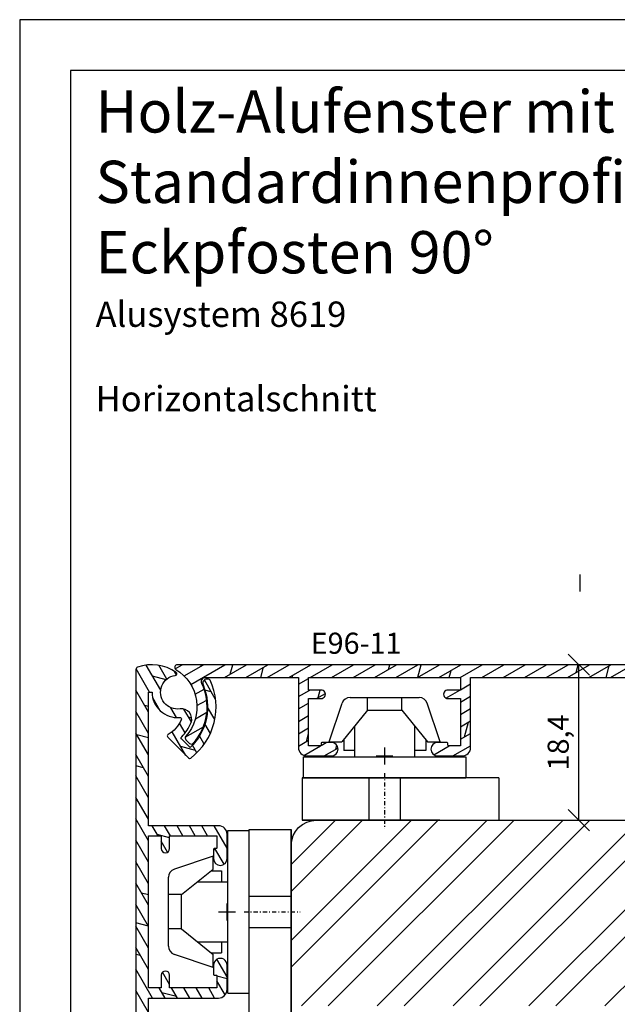
# Model space of a CAD drawing. Units: millimetres. Extents: x 0 to 710, y 0 to 297.
# Drawn here: x 250 to 321, y 180 to 297 of the extents above; entities that cross this region are included whole.
import ezdxf

# ---------------------------------------------------------------- set-up
doc = ezdxf.new("R2010")
doc.units = ezdxf.units.MM
doc.header["$LTSCALE"] = 10
doc.linetypes.add('STRICHPUNKT', pattern=[1, 0.5, -0.25, 0, -0.25])
doc.linetypes.add('TBL1', pattern=[0, 0])
for name, color, linetype in [('Aluhalter', 3, 'Continuous'), ('Aluprofile', 253, 'TBL1'), ('Bemaßung', 1, 'Continuous'), ('Schlitz-Zapfen', 253, 'STRICHPUNKT'), ('Schraffur', 251, 'Continuous'), ('Test intern', 250, 'Continuous'), ('Zusatzprofile', 54, 'Continuous')]:
    doc.layers.add(name, color=color, linetype=linetype)
doc.styles.add('RomanS', font='romans.shx', dxfattribs={"width": 0.7})
doc.dimstyles.new('IDEAL Holz', dxfattribs={"dimtxt": 2.5, "dimasz": 2.5, "dimexe": 1.25, "dimexo": 0.625, "dimtad": 1, "dimdec": 1, "dimtxsty": 'RomanS', "dimblk": 'OBLIQUE', "dimcen": 2.5, "dimadec": 0, "dimazin": 0, "dimtfac": 1, "dimtdec": 1, "dimtmove": 0, "dimatfit": 3, "dimldrblk": 'OBLIQUE', "dimfxl": 1, "dimarcsym": 0})

# ---------------------------------------------------------------- blocks, each defined once
blk = doc.blocks.new('A-E96-11')
at = {"layer": 'Aluprofile'}
h = blk.add_hatch(dxfattribs=at)
h.set_pattern_fill('DOLMIT', color=256, scale=0.2, angle=30, style=0)
h.set_pattern_definition([(30, (-418.2734642369259, -146.9651734192416), (-0.6349999999999999, 1.099852262806237), []), (74.99999999999999, (-418.2734642369259, -146.9651734192416), (-3.469702160612961, 0.9297038919127656), [1.796051999999999, -3.592099999999998])])
edge = h.paths.add_edge_path()
edge.add_line((-9.00000000427869, 9.299999993591596), (9.000000008594888, 9.299999993591596))
edge.add_line((9.00000000859489, 9.299999993591596), (9.000000005585038, 7.799999995809797))
edge.add_line((9.000000005585038, 7.799999995809797), (7.500000004631712, 7.799999997474571))
edge.add_arc((7.500000004076778, 7.299999997474571), 0.5, 89.9999999364094, 269.9999999363963)
edge.add_line((7.500000003521732, 6.799999997474571), (9.000000005135801, 6.799999995809797))
edge.add_line((9.000000005135801, 6.799999995809797), (9.000000001701608, 1.199999997745178))
edge.add_line((9.000000001701608, 1.19999999774518), (7.600000001718115, 1.199999998374039))
edge.add_arc((7.600000001763142, 1.299999998374069), 0.1000000000000312, 179.9999999648307, 269.9999999742014, ccw=False)
edge.add_line((7.500000001763112, 1.299999998435452), (7.500000001885496, 1.499999997532198))
edge.add_arc((7.400000001885522, 1.499999997593581), 0.0999999999999739, 359.9999999648297, 449.9999999742009)
edge.add_line((7.40000000193055, 1.599999997593556), (6.300000004248317, 1.599999998087923))
edge.add_arc((6.300000003888952, 0.7999999985230201), 0.7999999995649031, 89.99999997426234, 269.9999999742624)
edge.add_line((6.300000003529587, -1.041883e-09), (9.200000002023671, -2.3448479e-09))
edge.add_arc((9.200000002472814, 0.9999999976550648), 0.9999999999999127, 269.9999999742658, 359.9999999577436)
edge.add_line((10.20000000247273, 0.9999999969175521), (10.20000000859488, 9.29999999125539))
edge.add_line((10.20000000859488, 9.29999999125539), (26.00905137799953, 9.300000003261571))
edge.add_line((26.00905137799953, 9.300000003261571), (26.00905137799953, 8.877902971503033))
edge.add_arc((26.00905134957999, 5.877902966800662), 3.000000004702368, 89.99999945722668, 184.8210745880079)
edge.add_arc((22.82037290201845, 5.608960987646193), 0.1999999999999629, -113.55523180740971, 4.821074357368616, ccw=False)
edge.add_arc((24.25905135805198, 8.908991904872934), 3.799999965903765, 210.5224876729442, 246.4447681925908, ccw=False)
edge.add_arc((20.8133318137072, 6.877485924337692), 0.1999999999999876, 30.52248767288805, 135.000000023059)
edge.add_line((20.67191045741299, 7.018907280518077), (18.22594660197148, 4.572943423106663))
edge.add_arc((18.36736795826575, 4.431522066926746), 0.1999999999996963, 135.0000000231669, 217.2337749157781)
edge.add_arc((24.25905135805584, 8.909029647839759), 7.600000501384507, 217.2337749156548, 294.7663513314489)
edge.add_arc((27.3590513580553, 2.189654124735286), 0.1999999999999309, 294.766351331426, 359.9999999999823)
edge.add_line((27.55905135805523, 2.189654124735227), (27.55905135805523, 2.384460400683053))
edge.add_arc((27.05905135805539, 2.384460400683007), 0.4999999999998403, 5.2416e-12, 113.2264503256544)
edge.add_arc((24.2590513580555, 8.909029647840242), 6.60000027189799, 223.2637302887023, 293.2264503256422, ccw=False)
edge.add_line((19.45288659304259, 4.385669852223486), (20.4406934184978, 5.373476678509745))
edge.add_arc((20.58211477479627, 5.232055322332113), 0.2000000000010453, 45.00029405768322, 135.0000000244775, ccw=False)
edge.add_arc((24.25905135805556, 8.909029647839342), 5.000000271897965, 225.0002940573313, 248.2008232084233)
edge.add_arc((22.84790417491273, 5.380762977938785), 1.200000000000202, 248.2008232084293, 368.9374578730692)
edge.add_arc((26.00905137799963, 5.877902957079235), 1.99999996850665, 7.271576560364281, 188.93745787307, ccw=False)
edge.add_arc((28.19135752793131, 6.156362522186347), 0.2000000000000046, 187.2715765603783, 325.0078324949682)
edge.add_arc((24.25905135805452, 8.908991904867163), 5.000000034588429, 325.0078324949626, 379.786264857202)
edge.add_arc((28.68157253372934, 10.50000000536149), 0.3000000000000512, 19.78626485721722, 90.00000002057877)
edge.add_line((28.68157253362159, 10.80000000536154), (-66.4413838303443, 10.79999997125554))
edge.add_arc((-66.44138383023646, 10.49999997125642), 0.2999999999991161, 90.00000002059437, 238.7095542550256)
edge.add_arc((-69.2979552573392, 5.799999977810569), 5.200000023321865, -41.8732245832818, 58.709554254951684, ccw=False)
edge.add_arc((-65.20252568247943, 2.128834378999135), 0.2999999999992646, 138.1267754165661, 225.0000003142349)
edge.add_line((-65.41465771567147, 1.916702343480267), (-64.98982341795445, 1.491868050425803))
edge.add_arc((-64.77769138476229, 1.704000085945554), 0.2999999999999994, 225.000000314333, 317.8189617669162)
edge.add_arc((-69.29795525733881, 5.799999977808991), 6.400000048513572, 317.8189617669724, 385.7714616915824)
edge.add_arc((-63.08426065792398, 8.799999993591328), 0.5000000000002746, 89.999999999978, 205.7714616915743, ccw=False)
edge.add_line((-63.08426065792378, 9.299999993591596), (-52.08896335331147, 9.299999993591596))
edge.add_line((-52.08896335331147, 9.299999993591596), (-52.08896335331147, 0.9999999851245888))
edge.add_arc((-51.08896335331158, 0.9999999851246524), 0.9999999999998934, 180.0000000000036, 270.0000000185125)
edge.add_line((-51.08896335298847, -1.48752406e-08), (-48.1889633525478, -1.39380631e-08))
edge.add_arc((-48.18896335280631, 0.7999999861083607), 0.8000000000464236, 270.0000000185149, 450.0000000185144)
edge.add_line((-48.18896335306482, 1.599999986154784), (-49.28896334795196, 1.599999985799399))
edge.add_arc((-49.28896334791946, 1.499999985799378), 0.1000000000000205, 90.0000000186294, 180.0000001086527)
edge.add_line((-49.38896334791946, 1.499999985609744), (-49.38896334754028, 1.299999985934504))
edge.add_arc((-49.48896334754024, 1.299999985745034), 0.0999999999999517, -89.9999999778816, 1.0855791288122418e-07, ccw=False)
edge.add_line((-49.48896334750163, 1.19999998574508), (-50.88896334735061, 1.199999985202225))
edge.add_line((-50.88896334735061, 1.199999985202225), (-50.88896335796817, 6.799999985235047))
edge.add_line((-50.88896335796817, 6.799999985235047), (-49.38896335405697, 6.799999985693432))
edge.add_arc((-49.38896335420982, 7.299999985693432), 0.5, 270.0000000175156, 450.0000000175162)
edge.add_line((-49.38896335436268, 7.799999985693432), (-50.88896335331178, 7.799999985235047))
edge.add_line((-50.88896335331178, 7.799999985235047), (-50.88896335331178, 9.299999993591763))
edge.add_line((-50.88896335331178, 9.299999993591763), (-32.88896334043798, 9.299999993591596))
edge.add_line((-32.88896334043798, 9.299999993591596), (-32.88896334344812, 7.799999982636562))
edge.add_line((-32.88896334344812, 7.799999982636562), (-34.3889633444013, 7.79999998430128))
edge.add_arc((-34.38896334495635, 7.29999998430128), 0.5, 89.99999993639624, 269.9999999364093)
edge.add_line((-34.38896334551129, 6.79999998430128), (-32.8889633438971, 6.799999982636562))
edge.add_line((-32.8889633438971, 6.799999982636562), (-32.88896334733141, 1.199999984571658))
edge.add_line((-32.88896334733141, 1.199999984571659), (-34.28896334731488, 1.199999985200577))
edge.add_arc((-34.28896334726988, 1.29999998520062), 0.1000000000000432, 179.9999999648384, 269.99999997421764, ccw=False)
edge.add_line((-34.38896334726992, 1.299999985261989), (-34.3889633471475, 1.499999984358735))
edge.add_arc((-34.48896334714766, 1.499999984420098), 0.1000000000001648, 359.9999999648414, 449.9999999333804)
edge.add_line((-34.48896334703139, 1.599999984420264), (-35.58896334421473, 1.599999985697934))
edge.add_arc((-35.58896334514397, 0.7999999867741109), 0.7999999989238235, 89.99999993344807, 269.9999999334484)
edge.add_line((-35.5889633460732, -1.21497123e-08), (-32.68896334772171, -1.55181397e-08))
edge.add_arc((-32.68896334656033, 0.9999999844819898), 1.000000000000129, 269.9999999334577, 359.999999957741)
edge.add_line((-31.6889633465602, 0.9999999837444304), (-31.68896334043797, 9.299999993591596))
edge.add_line((-31.68896334043797, 9.299999993591596), (-10.20000000427882, 9.299999993591596))
edge.add_line((-10.20000000427882, 9.299999993591596), (-10.20000000427882, 0.9999999982981648))
edge.add_arc((-9.200000004278932, 0.9999999982979371), 0.9999999999998864, 179.999999999987, 270.0000000222086)
edge.add_line((-9.200000003891319, -1.7019488e-09), (-6.300000003462996, -5.776428e-10))
edge.add_arc((-6.300000003773249, 0.7999999994108009), 0.799999999988444, 270.0000000222201, 450.0000000222279)
edge.add_line((-6.300000004083612, 1.599999999399244), (-7.399999998925378, 1.599999998972748))
edge.add_arc((-7.399999998886608, 1.499999998972665), 0.1000000000000829, 90.00000002221299, 180.0000001086475)
edge.add_line((-7.499999998886692, 1.499999998783039), (-7.49999999850729, 1.299999999108135))
edge.add_arc((-7.599999998507227, 1.299999998918537), 0.0999999999999384, -89.99999997780219, 1.0863118404813576e-07, ccw=False)
edge.add_line((-7.599999998468486, 1.199999998918599), (-8.99999999831769, 1.199999998375629))
edge.add_line((-8.99999999831769, 1.199999998375629), (-9.000000008935102, 6.799999998408222))
edge.add_line((-9.000000008935102, 6.799999998408222), (-7.500000005023821, 6.799999998866553))
edge.add_arc((-7.500000005176826, 7.299999998866668), 0.5000000000001137, 270.0000000175334, 450.0000000175202)
edge.add_line((-7.500000005329722, 7.79999999886678), (-9.00000000427869, 7.799999998408222))
edge.add_line((-9.00000000427869, 7.799999998408222), (-9.00000000427869, 9.299999993591596))
for p, q in [((-41.88896334897513, 0.9999999869560838), (-41.88896334897513, -1.000000013043915)), ((-1.00000000000004, 1.165859e-10), (0.9999999999999571, 4.004619e-10)), ((-4.26e-14, 1.000000000258522), (-4.26e-14, -0.9999999997414759)), ((-42.8889633489751, -1.31858542e-08), (-40.88896334897511, -1.29019782e-08))]:
    blk.add_line(p, q, dxfattribs=at)
blk.add_lwpolyline([(-9.00000000427869, 9.299999993591596), (9.00000000859489, 9.299999993591596), (9.000000005585038, 7.799999995809797), (7.500000004631712, 7.799999997474571, 0.9999999999998859), (7.500000003521732, 6.799999997474571), (9.000000005135801, 6.799999995809797), (9.000000001701608, 1.19999999774518), (7.600000001718115, 1.199999998374039, -0.4142135624209967), (7.500000001763112, 1.299999998435452), (7.500000001885496, 1.499999997532198, 0.414213562420999), (7.40000000193055, 1.599999997593556), (6.300000004248317, 1.599999998087923, 0.9999999999999998), (6.300000003529587, -1.041883e-09), (9.200000002023671, -2.3448479e-09, 0.4142135622886344), (10.20000000247273, 0.9999999969175521), (10.20000000859488, 9.29999999125539), (26.00905137799953, 9.300000003261571), (26.00905137799953, 8.877902971503033, 0.4390789915697379), (23.01966530476159, 5.625769860566549, -0.5679423257803644), (22.74044632037072, 5.425625934952789, -0.1580368368560063), (20.9856177923931, 6.979061224230122, 0.4903143957147881), (20.67191045741299, 7.018907280518077), (18.22594660197148, 4.572943423106663, 0.3750477493474458), (18.20813328257435, 4.310508356722777, 0.3518249499910253), (27.44283513616222, 2.008049393172198, 0.2925798454927111), (27.55905135805523, 2.189654124735227), (27.55905135805523, 2.384460400683053, 0.5385934043907321), (26.86186826701504, 2.843937090633231, -0.3151199625024289), (19.45288659304259, 4.385669852223486), (20.4406934184978, 5.373476678509745, -0.4142120592905458), (20.7235354052192, 5.37347740438156, 0.1015786284972717), (22.40227878054259, 4.266573582955627, 0.5816438182957043), (24.03333438773706, 5.567190471951221, -1.014644260725487), (27.9929660569157, 6.131048015905093, 0.6855879098030071), (28.3552036171622, 6.041669632067792, 0.2436740263785399), (28.9638611173333, 10.60155371315642, 0.3163243987639251), (28.68157253362159, 10.80000000536154), (-66.4413838303443, 10.79999997125554, 0.7584194834703047), (-66.59719681650789, 10.24363633633788, -0.4694071174326039), (-65.42591274925081, 2.329079774448928, 0.3983184807619404), (-65.41465771567147, 1.916702343480267), (-64.98982341795445, 1.491868050425803, 0.428698484153094), (-64.5553833272235, 1.50255746991479, 0.3055040649565368), (-63.5345283793537, 8.582608689628271, -0.553006190640724), (-63.08426065792378, 9.299999993591596), (-52.08896335331147, 9.299999993591596), (-52.08896335331147, 0.9999999851245887, 0.4142135624677118), (-51.08896335298847, -1.48752406e-08), (-48.1889633525478, -1.39380631e-08, 0.9999999999999998), (-48.18896335306482, 1.599999986154784), (-49.28896334795196, 1.599999985799399, 0.4142135628332749), (-49.38896334791946, 1.499999985609744), (-49.38896334754028, 1.299999985934504, -0.4142135628149612), (-49.48896334750163, 1.19999998574508), (-50.88896334735061, 1.199999985202225), (-50.88896335796817, 6.799999985235047), (-49.38896335405697, 6.799999985693432, 0.9999999999999998), (-49.38896335436268, 7.799999985693432), (-50.88896335331178, 7.799999985235047), (-50.88896335331178, 9.299999993591763), (-32.88896334043798, 9.299999993591596), (-32.88896334344812, 7.799999982636562), (-34.3889633444013, 7.79999998430128, 1.000000000000113), (-34.38896334551129, 6.79999998430128), (-32.8889633438971, 6.799999982636562), (-32.88896334733141, 1.199999984571659), (-34.28896334731488, 1.199999985200577, -0.4142135624210443), (-34.38896334726992, 1.299999985261989), (-34.3889633471475, 1.499999984358735, 0.4142135622122652), (-34.48896334703139, 1.599999984420264), (-35.58896334421473, 1.599999985697934, 0.9999999999999998), (-35.5889633460732, -1.21497123e-08), (-32.68896334772171, -1.55181397e-08, 0.4142135624972304), (-31.6889633465602, 0.9999999837444304), (-31.68896334043797, 9.299999993591596), (-10.20000000427882, 9.299999993591596), (-10.20000000427882, 0.9999999982981647, 0.4142135624866916), (-9.200000003891319, -1.7019488e-09), (-6.300000003462996, -5.776428e-10, 1.000000000000069), (-6.300000004083612, 1.599999999399244), (-7.399999998925378, 1.599999998972748, 0.4142135628149456), (-7.499999998886692, 1.499999998783039), (-7.49999999850729, 1.299999999108135, -0.414213562814937), (-7.599999998468486, 1.199999998918599), (-8.99999999831769, 1.199999998375629), (-9.000000008935102, 6.799999998408222), (-7.500000005023821, 6.799999998866553, 0.9999999999998859), (-7.500000005329722, 7.79999999886678), (-9.00000000427869, 7.799999998408222)], format="xyb", close=True, dxfattribs=at)
blk = doc.blocks.new('C-RS50')
at = {"layer": 'Aluhalter'}
for p, q in [((-13.5335109755506, 0), (9.759383024449564, 0)), ((-13.5335109755506, 0), (-13.5335109755506, -5)), ((-1.85000000000025, 0), (-1.85000000000025, -5)), ((1.849999999999909, 0), (1.849999999999909, -5)), ((9.759383024449564, 0), (9.759383024449564, -5)), ((-8.533510975550598, -5), (-13.5335109755506, -5)), ((-6.533510975550598, -5), (9.759383024449564, -5))]:
    blk.add_line(p, q, dxfattribs=at)
at = {"layer": 'Aluhalter', "linetype": 'STRICHPUNKT', "ltscale": 0.1}
blk.add_line((0, 0.5671475803460453), (0, -6.038328822110543), dxfattribs=at)
at = {"layer": 'Aluhalter', "linetype": 'TBL1'}
blk.add_line((9.759383024449443, -5), (-11.5335109755506, -5), dxfattribs=at)
blk = doc.blocks.new('C-DC225')
at = {"layer": 'Aluhalter'}
for p, q in [((0, -9.618750000000087), (0, 9.618750000000087)), ((0, 9.618750000000087), (2.5, 9.618750000000087)), ((2.5, -9.618750000000087), (2.5, 9.618750000000087)), ((-1.765660468485748, 6.595926981631237), (-6.341107872638986, 5.056112951388058)), ((-1.765660468485748, 5.077176981631055), (-1.765660468485748, 6.595926981631237)), ((-5.511910468485666, 2.039676981631146), (-1.765660468485748, 5.077176981631055)), ((-2.016661296454683, 4.87366279679145), (-0.7567116293507752, 4.87366279679145)), ((-0.7567116293507752, 4.87366279679145), (-0.7567116293507752, 3.543750000000271)), ((-7.030660468485847, -4.067149983296529), (-7.030660468485847, 4.096497807619016)), ((-3.656887079165015, 3.543750000000271), (0, 3.543750000000271)), ((-5.511910468485666, 2.039676981631146), (-7.030660468485847, 2.039676981631146)), ((-5.511910468485666, -2.010329157309568), (-5.511910468485666, 2.039676981631146)), ((-5.511910468485666, -2.010329157309568), (-7.030660468485847, -2.010329157309568)), ((-5.511910468485666, -2.010329157309568), (-1.765660468485748, -5.047829157309478)), ((-3.620691429167891, -3.543749999999818), (0, -3.543749999999818)), ((-0.7567116293507752, -3.543749999999818), (-0.7567116293507752, -4.837469779880848)), ((-1.765660468485748, -6.566579157309661), (-6.341107872638986, -5.026765127066028)), ((-2.025103700648287, -4.837469779880848), (-0.7567116293507752, -4.837469779880848)), ((-1.765660468485748, -6.566579157309661), (-1.765660468485748, -5.047829157309478)), ((0, -9.618750000000087), (2.5, -9.618750000000087))]:
    blk.add_line(p, q, dxfattribs=at)
for centre, radius, start, end in [((-6.018160468485802, 4.096497807619016), 1.012499993991224, 108.6000658860156, 180.0000002580758), ((-6.018160468485802, -4.067149983296529), 1.012499999999999, 180, 251.3999341139843)]:
    blk.add_arc(centre, radius, start, end, dxfattribs=at)
blk = doc.blocks.new('_Oblique')
at = {"color": 0, "linetype": 'ByBlock', "lineweight": -2}
blk.add_line((-0.5, -0.5), (0.5, 0.5), dxfattribs=at)
blk = doc.blocks.new('*D24')
at = {"layer": 'Bemaßung', "color": 0, "lineweight": -2}
for p, q in [((315.5968558947963, 220.6342188837025), (314.9718558947963, 220.6342188837025)), ((316.2218558947963, 202.2342189314958), (316.2218558947963, 220.6342188837025)), ((316.7878357044825, 202.2342189314958), (317.4718558947962, 202.2342189314958))]:
    blk.add_line(p, q, dxfattribs=at)
at = {"layer": 'Defpoints', "color": 0}
for p in [(316.2218558947963, 220.6342188837025), (316.2218558947963, 220.6342188837025), (316.1628357044825, 202.2342189314958)]:
    blk.add_point(p, dxfattribs=at)
at = {"layer": 'Bemaßung', "color": 0, "lineweight": -2, "xscale": 2.5, "yscale": 2.5, "zscale": 2.5}
for p, rotation in [((316.2218558947963, 220.6342188837025), 90), ((316.2218558947963, 202.2342189314958), 270)]:
    blk.add_blockref('_Oblique', p, dxfattribs=dict(at, rotation=rotation))
at = {"layer": 'Bemaßung', "color": 0, "insert": (314.108760656701, 211.4342189075992), "char_height": 2.5, "attachment_point": 5, "rotation": 90, "style": 'RomanS'}
blk.add_mtext('18,4', dxfattribs=at)

msp = doc.modelspace()

# ---------------------------------------------------------------- hatches: boundary and pattern name
at = {"layer": 'Schraffur'}
h = msp.add_hatch(dxfattribs=at)
h.set_pattern_fill('STEEL', color=54, scale=2, style=0)
h.set_pattern_definition([(45, (250, 0), (-4.490128060534575, 4.490128060534575), []), (45, (250, 3.174999999999998), (-4.490128060534575, 4.490128060534575), [])])
h.paths.add_polyline_path([(350.1628357044826, 191.8342189314955), (350.1628357044826, 199.2342189314951, 0.4142135623730925), (347.1628357044826, 202.2342189314958), (285.1628357044823, 202.2342189314958, 0.4142135623730951), (282.1628357044823, 199.2342189314958), (282.1628357044823, 180.2342189314958), (349.4826396071995, 180.2342189314958, 0.1891030307293815), (348.4628357044812, 180.6342189314954), (343.1628357044826, 180.6342189314954), (340.6628357044825, 180.6342189314955, -0.4142135623730951), (340.1628357044825, 181.1342189314956), (340.1628357044825, 189.8342189314955, -0.4142135623730789), (340.6628357044825, 190.3342189314954), (348.6628357044825, 190.3342189314954, 0.4142135623730951)])
h.paths.add_polyline_path([(350.1628357044826, 156.1342189314956, 0.0166805839233723), (350.1594986591922, 156.2342189314958), (282.1628357044823, 156.2342189314958), (282.1628357044823, 137.2342189314959, 0.4142135623730841), (285.1628357044823, 134.2342189314958), (292.5628357044823, 134.2342189314958, 0.4142135623730951), (294.0628357044823, 135.7342189314958), (294.0628357044823, 143.734218931496, -0.4142135623730951), (294.5628357044823, 144.234218931496), (303.2628357044823, 144.234218931496, -0.4142135623730991), (303.7628357044823, 143.734218931496), (303.7628357044823, 135.934218931497, 0.4142135623730992), (305.2628357044823, 134.434218931497), (313.0628357044827, 134.434218931498, 0.4142135623730911), (314.5628357044827, 135.934218931497), (314.5628357044827, 143.734218931496, -0.4142135623730912), (315.0628357044823, 144.234218931496), (326.2628357044823, 144.234218931496, -0.4142135623730991), (326.7628357044823, 143.734218931496), (326.7628357044823, 135.7342189314958, 0.4142135623730912), (328.2628357044823, 134.2342189314958), (347.1628357044823, 134.2342189314958, 0.4142135623730951), (350.1628357044826, 137.2342189314958)])

# ---------------------------------------------------------------- linework, layer by layer
at = {"layer": 'Schlitz-Zapfen'}
msp.add_line((316.3694648850366, 229.2905042132265), (316.3694648850366, 231.3203018396487), dxfattribs=at)
at = {"layer": 'Schraffur'}
for points in [[(249.9999999999999, 0), (459.9999999999996, 0), (459.9999999999996, 297), (249.9999999999999, 297)], [(255.9999999999999, 5.999999999999999), (453.9999999999998, 5.999999999999999), (453.9999999999998, 291), (255.9999999999999, 291)]]:
    msp.add_lwpolyline(points, close=True, dxfattribs=at)
at = {"layer": 'Zusatzprofile'}
msp.add_lwpolyline([(282.1628357044823, 137.2342189314959), (282.1628357044823, 199.2342189314958, -0.4142135623730951), (285.1628357044823, 202.2342189314958), (347.1628357044826, 202.2342189314958, -0.4142135623730925), (350.1628357044826, 199.2342189314951), (350.1628357044826, 191.8342189314955, -0.4142135623730951), (348.6628357044825, 190.3342189314954), (340.6628357044825, 190.3342189314954, 0.4142135623730789), (340.1628357044825, 189.8342189314955), (340.1628357044825, 181.1342189314956, 0.4142135623730951), (340.6628357044825, 180.6342189314955), (348.4628357044811, 180.6342189314955, -0.4142135623731177), (349.9628357044811, 179.1342189314956)], format="xyb", dxfattribs=at)

# ---------------------------------------------------------------- block references
at = {"layer": 'Aluhalter'}
for name, p, rotation in [('C-DC225', (293.2127981950837, 209.7342189314958), 270), ('C-RS50', (277.1628357044823, 191.3751675161028), 90)]:
    msp.add_blockref(name, p, dxfattribs=dict(at, rotation=rotation))
at = {"layer": 'Aluhalter', "xscale": -1}
msp.add_blockref('C-RS50', (293.2127981950837, 207.2342189314958), dxfattribs=at)
at = {"layer": 'Aluhalter'}
msp.add_blockref('C-DC225', (274.6628357044823, 191.3751675161028), dxfattribs=at)
at = {"layer": 'Aluprofile', "rotation": 90}
msp.add_blockref('A-E96-11', (274.5628357525586, 191.3751675151487), dxfattribs=at)
at = {"layer": 'Aluprofile'}
msp.add_blockref('A-E96-11', (335.1017615431574, 209.834218895394), dxfattribs=at)

# ---------------------------------------------------------------- texts
at = {"insert": (258.9892898139163, 288.6378242307854), "char_height": 5, "width": 195.0107101860835, "attachment_point": 1}
msp.add_mtext('{\\fArial|b1|i0|c0|p34;Holz-Alufenster mit Blendrahmendichtung - IDEALUplus68 Standardinnenprofil\\PEckpfosten 90°\\P\\H0.6x;Alusystem 8619\\P\\fArial|b0|i0|c0|p34;\\PHorizontalschnitt}', dxfattribs=at)
at = {"layer": 'Test intern', "insert": (284.4586460690752, 224.4318736740868), "char_height": 2.5, "width": 14.86233802803417, "attachment_point": 1, "style": 'RomanS'}
msp.add_mtext('E96-11', dxfattribs=at)

# ---------------------------------------------------------------- dimensions: what is measured, and where the dimension line sits
at = {"layer": 'Bemaßung'}
dim = msp.add_linear_dim(base=(316.2218558947963, 220.6342188837025), p1=(316.1628357044825, 202.2342189314958), p2=(316.2218558947963, 220.6342188837025), angle=90, dimstyle='IDEAL Holz', dxfattribs=at)
dim.commit()
dim.dimension.update_dxf_attribs({"geometry": '*D24', "text_midpoint": (314.108760656701, 211.4342189075992)})

doc.saveas('drawing.dxf')
